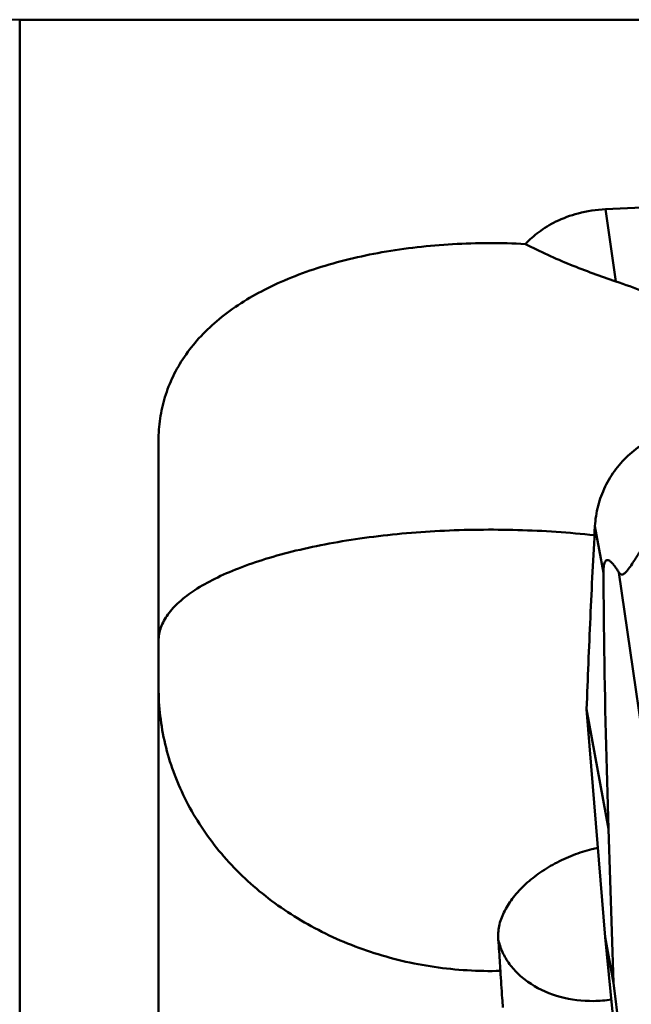
# Model space of a CAD drawing. Units: millimetres. Extents: x -29 to 111, y -60 to 66.
# Drawn here: x 16 to 20, y 7 to 15 of the extents above; entities that cross this region are included whole.
import ezdxf

# ---------------------------------------------------------------- set-up
doc = ezdxf.new("R2010")
doc.units = ezdxf.units.MM
doc.layers.add('1', color=4, linetype='Continuous', lineweight=50)

msp = doc.modelspace()

# ---------------------------------------------------------------- linework, layer by layer
at = {"layer": '1'}
for p, q in [((15.66961712, 14.875), (15.66961712, -14.875)), ((24.64689648, 14.875), (15.66961712, 14.875)), ((20.16044852, 12.90522576), (20.08223126, 13.44784429)), ((16.71581563, 7.15006328), (16.71581563, 11.70528321)), ((20.00304503, 11.06224856), (20.06719951, 10.71130379)), ((20.18402127, 10.71319445), (20.61511871, 7.72253156)), ((19.94006059, 9.68563241), (20.10491529, 8.78382641)), ((20.07985612, 7.96893832), (19.94006064, 9.68563177)), ((20.14264113, 7.62548499), (20.10491529, 8.78382641)), ((20.07985612, 7.96893832), (20.19458726, 6.81237235)), ((20.14264113, 7.62548499), (20.07985612, 7.96893832)), ((20.14264113, 7.62548499), (20.35945097, 5.91049507))]:
    msp.add_line(p, q, dxfattribs=at)
msp.add_arc((15.66961712, 24.875), 10, 230, 270, dxfattribs=at)
msp.add_ellipse((558.72547947, 0), major_axis=(554.17802538, -11.5793625), ratio=0.0168488036, start_param=2.8504962692, end_param=2.9046089868, dxfattribs=at)
for points, knots in [([(19.47898382, 13.186316), (19.5098705, 13.21879787), (19.58142811, 13.28263096), (19.71435314, 13.36378476), (19.88410623, 13.42577286), (20.01281267, 13.444457), (20.08223127, 13.44784429)], [0, 0, 0, 0, 0.1997987121, 0.4251365026, 0.6901948975, 1, 1, 1, 1]), ([(16.71581563, 11.70528321), (16.71581563, 11.76118986), (16.72369748, 11.87261652), (16.76022318, 12.03607284), (16.82168703, 12.19294896), (16.9080248, 12.34181643), (17.01892242, 12.48149852), (17.20409114, 12.65888168), (17.43331873, 12.80757081), (17.69352099, 12.92844269), (17.99392184, 13.0378322), (18.40791747, 13.13634577), (18.93439077, 13.1952166), (19.29653704, 13.19597546), (19.47898382, 13.186316)], [0, 0, 0, 0, 0.0481914647, 0.0958897999, 0.1438442766, 0.1928507921, 0.2436882906, 0.2970657203, 0.4133215718, 0.4769506633, 0.5442316502, 0.6885709956, 0.8425108148, 1, 1, 1, 1]), ([(20.16044852, 12.90522576), (20.04547, 12.9436722), (19.8141603, 13.02757213), (19.58977161, 13.12915252), (19.47898382, 13.186316)], [0, 0, 0, 0, 0.493025986, 1, 1, 1, 1]), ([(21.44763402, 12.00344588), (21.30751183, 12.20523139), (21.02239739, 12.47648871), (20.56556849, 12.74882097), (20.3003982, 12.85842949), (20.16044852, 12.90522576)], [0, 0, 0, 0, 0.4624713467, 0.7222030649, 1, 1, 1, 1]), ([(20.00304503, 11.06224855), (20.00582489, 11.11368934), (20.02169657, 11.21628233), (20.07524418, 11.36228479), (20.15660705, 11.49500204), (20.26264403, 11.60925572), (20.38929762, 11.70064136), (20.53170229, 11.76566403), (20.68431365, 11.80172159), (20.78905364, 11.80578007), (20.84102992, 11.80262341)], [0, 0, 0, 0, 0.1245077903, 0.2489703574, 0.3735194634, 0.4982592943, 0.6232606393, 0.7485619395, 0.8741479577, 1, 1, 1, 1]), ([(20.51089797, 11.1422285), (20.49897335, 11.12241646), (20.47393926, 11.08155238), (20.4344382, 11.01823527), (20.39166942, 10.95008185), (20.35383688, 10.88987231), (20.32157024, 10.83869073), (20.29576565, 10.79824242), (20.27347227, 10.76452003), (20.25505946, 10.73910105), (20.2421222, 10.72301321), (20.23027424, 10.71070241), (20.21839764, 10.7012683), (20.20664937, 10.69681659), (20.1973792, 10.69939001), (20.19027892, 10.70416843), (20.18633533, 10.7094422), (20.18402127, 10.71319445)], [0, 0, 0, 0, 0.121551814, 0.2519004764, 0.3922872061, 0.5445014127, 0.6256891669, 0.7103258905, 0.7967051993, 0.8381509542, 0.8752369442, 0.9052485584, 0.9274917395, 0.9554898144, 0.9662135477, 0.9768268375, 1, 1, 1, 1]), ([(19.94006059, 9.68563239), (19.94854124, 9.91516225), (19.96278741, 10.25939686), (19.98474857, 10.71822989), (19.99684848, 10.94758236), (20.00304503, 11.06224856)], [0, 0, 0, 0, 0.5000172607, 0.7500125439, 1, 1, 1, 1]), ([(19.99942716, 10.99441674), (19.80770793, 11.01552067), (19.41889579, 11.04125926), (18.83929146, 11.0345378), (18.36458663, 10.99161867), (18.00445308, 10.9341861), (17.7562547, 10.88192047), (17.52823902, 10.82033458), (17.32347748, 10.75038604), (17.14472236, 10.67292141), (16.994207, 10.58908629), (16.873811, 10.49960619), (16.78481177, 10.40537437), (16.73716486, 10.32026839), (16.71883387, 10.25235114), (16.71581567, 10.21888753), (16.71581567, 10.20241593)], [0, 0, 0, 0, 0.1621646535, 0.3271796206, 0.4869163674, 0.5623772669, 0.6336948284, 0.7000692051, 0.7608358576, 0.8154631684, 0.8636553646, 0.905386341, 0.941107518, 0.9719253178, 0.9861512381, 1, 1, 1, 1]), ([(20.18402127, 10.71319445), (20.1793716, 10.7207339), (20.17007852, 10.73535454), (20.15573011, 10.75618442), (20.14122059, 10.77500492), (20.12867653, 10.78883013), (20.11822866, 10.7979315), (20.10847432, 10.80472621), (20.09812961, 10.80853189), (20.08966881, 10.80627057), (20.08516406, 10.80346155), (20.08056893, 10.79827213), (20.07596075, 10.7894293), (20.07175307, 10.77531838), (20.06769047, 10.74873238), (20.06711837, 10.72653842), (20.06719951, 10.71130379)], [0, 0, 0, 0, 0.1110910555, 0.2172275369, 0.3171229995, 0.4089125041, 0.4510193666, 0.4901346782, 0.5594259471, 0.5774804304, 0.5982966514, 0.6250897601, 0.6633804243, 0.7224182825, 0.8089329366, 1, 1, 1, 1]), ([(20.06719951, 10.71130379), (20.06807579, 10.54676733), (20.07407232, 9.90416354), (20.08935275, 9.26166152), (20.10491529, 8.78382641)], [0, 0, 0, 0, 0.2560407885, 1, 1, 1, 1]), ([(19.29069216, 7.71514263), (19.12439171, 7.71090235), (18.79188133, 7.73065424), (18.30970912, 7.84394329), (17.8627518, 8.03658341), (17.46878862, 8.30138324), (17.14352266, 8.62835883), (16.90038248, 9.00512804), (16.74988178, 9.4165767), (16.71581578, 9.70421328), (16.71581578, 9.84646125)], [0, 0, 0, 0, 0.1344232215, 0.267625268, 0.3983215835, 0.5255630695, 0.648894148, 0.7684640236, 0.8850561263, 1, 1, 1, 1]), ([(19.27436468, 7.95227316), (19.2717039, 7.98538238), (19.27733088, 8.05588458), (19.31483084, 8.16000458), (19.37914261, 8.26261563), (19.46744541, 8.36009005), (19.5761284, 8.44902902), (19.7008264, 8.52617169), (19.83646674, 8.58863018), (19.93179023, 8.61930124), (19.98000561, 8.63150383)], [0, 0, 0, 0, 0.0950326537, 0.1990440588, 0.3138548648, 0.4393131333, 0.5737371598, 0.7143548965, 0.8577039151, 1, 1, 1, 1]), ([(19.29069274, 7.7151265), (19.28961118, 7.73337566), (19.28485938, 7.81246973), (19.27924741, 7.89151339), (19.27436468, 7.95227316)], [0, 0, 0, 0, 0.2307157701, 1, 1, 1, 1]), ([(19.27437312, 7.95227432), (19.2815551, 7.91927716), (19.30368314, 7.85375967), (19.35771348, 7.76333455), (19.43105051, 7.68231535), (19.55370065, 7.58827021), (19.74285407, 7.50757507), (19.90841489, 7.48762933), (19.99292522, 7.48847266)], [0, 0, 0, 0, 0.1100453641, 0.2232594428, 0.3409949699, 0.463988658, 0.7245924327, 1, 1, 1, 1]), ([(19.31015603, 7.43958031), (19.30831525, 7.46315936), (19.30125025, 7.55497112), (19.29473873, 7.64682996), (19.29069001, 7.71514304)], [0, 0, 0, 0, 0.2568400705, 1, 1, 1, 1])]:
    msp.add_open_spline(points, degree=3, knots=knots, dxfattribs=at)
for points in [[(19.98000561, 8.63150383), (19.99494874, 8.63528571), (20.00996987, 8.63877259), (20.02505323, 8.64194941)], [(19.99292523, 7.48847258), (20.03757635, 7.48891815), (20.08230211, 7.49249787), (20.12646116, 7.49912346)]]:
    msp.add_open_spline(points, degree=3, dxfattribs=at)

doc.saveas('drawing.dxf')
